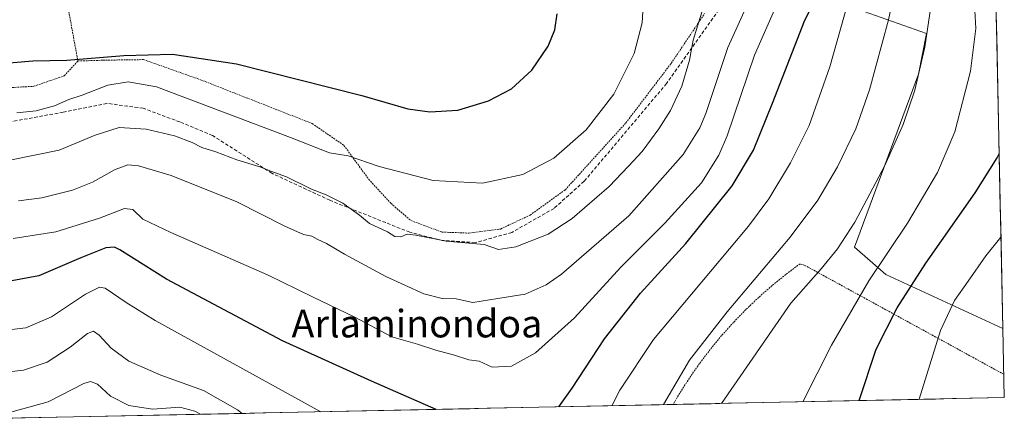
# Model space of a CAD drawing. Units: metres. Extents: x 640895 to 644339, y 4762269 to 4764653.
# Drawn here: x 644054 to 644339, y 4762332 to 4762449 of the extents above; entities that cross this region are included whole.
import ezdxf
from ezdxf.enums import TextEntityAlignment as Align

# ---------------------------------------------------------------- set-up
doc = ezdxf.new("R2010")
doc.units = ezdxf.units.M
doc.header["$MEASUREMENT"] = 0
doc.linetypes.add('TRAZOS', pattern=[0.75, 0.5, -0.25])
doc.linetypes.add('TRAZOSX2', pattern=[1.5, 1, -0.5])
for name, color, linetype, lineweight in [('Alambrada', 19, 'TRAZOS', 0), ('Arbolado forestal CxS', 92, 'Continuous', 0), ('Curva de nivel maestra', 36, 'Continuous', 30), ('Curva de nivel normal', 36, 'Continuous', 0), ('Municipio CxS', 142, 'Continuous', 0), ('Prado CxS', 92, 'Continuous', 0), ('Senda', 19, 'TRAZOSX2', 0), ('Texto cartográfico', 19, 'Continuous', 0)]:
    doc.layers.add(name, color=color, linetype=linetype, lineweight=lineweight)
doc.styles.add('Arial', font='txt', dxfattribs={"height": 0.2})

# ---------------------------------------------------------------- blocks, each defined once
blk = doc.blocks.new('*U166')
at = {"layer": 'Curva de nivel normal', "color": 36, "linetype": 'Continuous', "lineweight": 0}
blk.add_polyline3d([(644256.9246, 4762338.0055, 810), (644277.02, 4762367.06, 810), (644285.74, 4762377, 810), (644290.55, 4762382.86, 810), (644295.51, 4762390.54, 810), (644304.2, 4762406.97, 810), (644309.52, 4762418.9, 810), (644312.95, 4762428.85, 810), (644315.83, 4762441.29, 810), (644318.06, 4762456.33, 810)], dxfattribs=at)
blk = doc.blocks.new('*U172')
at = {"layer": 'Curva de nivel normal', "color": 36, "linetype": 'Continuous', "lineweight": 0}
blk.add_polyline3d([(644053.23, 4762396.77, 835), (644060, 4762397.62, 835), (644068.86, 4762399.82, 835), (644074.7, 4762402.15, 835), (644081.21, 4762405.85, 835), (644084.9, 4762407.2, 835), (644087.98, 4762406.9, 835), (644097.45, 4762404.04, 835), (644116.48, 4762396.41, 835), (644130.43, 4762389.43, 835), (644135.78, 4762387, 835), (644138.19, 4762386.52, 835), (644139.73, 4762385.65, 835), (644142.48, 4762384.4, 835), (644147.64, 4762381.23, 835), (644159.71, 4762374.76, 835), (644170.7, 4762369.8, 835), (644175.98, 4762368.45, 835), (644180.06, 4762368.3, 835), (644184.88, 4762367.29, 835), (644192.08, 4762368.46, 835), (644200.03, 4762369.69, 835), (644206.11, 4762372.42, 835), (644210.55, 4762375.49, 835), (644230.11, 4762392.39, 835), (644245.8, 4762410.19, 835), (644250.66, 4762417.85, 835), (644252.33, 4762422.06, 835), (644258.77, 4762441.22, 835), (644266.83, 4762459.13, 835)], dxfattribs=at)
blk = doc.blocks.new('*U178')
at = {"layer": 'Curva de nivel normal', "color": 36, "linetype": 'Continuous', "lineweight": 0}
blk.add_polyline3d([(644314.13, 4762339.2, 795), (644320.32, 4762359.14, 795), (644324.38, 4762367.82, 795), (644328.41, 4762373.43, 795), (644333.44, 4762380.78, 795), (644337.86, 4762386.25, 795)], dxfattribs=at)
blk = doc.blocks.new('*U187')
at = {"layer": 'Curva de nivel normal', "color": 36, "linetype": 'Continuous', "lineweight": 0}
blk.add_polyline3d([(644225.17, 4762337.34, 820), (644227.47, 4762341.87, 820), (644237.17, 4762356.52, 820), (644264.76, 4762389.35, 820), (644270.58, 4762397.29, 820), (644276.86, 4762407.79, 820), (644282.35, 4762418.55, 820), (644288.28, 4762435.6, 820), (644294.66, 4762458.29, 820)], dxfattribs=at)
blk = doc.blocks.new('*U189')
at = {"layer": 'Curva de nivel normal', "color": 36, "linetype": 'Continuous', "lineweight": 0}
blk.add_polyline3d([(644234.36, 4762456.63, 845), (644233.88, 4762448.32, 845), (644231.6, 4762439.44, 845), (644225.75, 4762427.68, 845), (644217.69, 4762417.36, 845), (644208.36, 4762409.08, 845), (644199.36, 4762404.35, 845), (644187.7, 4762401.88, 845), (644173.36, 4762402.67, 845), (644157.72, 4762406.69, 845), (644148.74, 4762409.77, 845), (644143.38, 4762410.64, 845), (644132.02, 4762415.07, 845), (644093.2, 4762429.82, 845), (644084.99, 4762431.24, 845), (644079.11, 4762430.28, 845), (644071.68, 4762427.38, 845), (644067.78, 4762426.09, 845), (644063.7, 4762424.32, 845), (644058.36, 4762422.86, 845), (644052.76, 4762422.28, 845)], dxfattribs=at)
blk = doc.blocks.new('*U192')
at = {"layer": 'Curva de nivel normal', "color": 36, "linetype": 'Continuous', "lineweight": 0}
blk.add_polyline3d([(644051.72, 4762385.82, 830), (644064.03, 4762387.78, 830), (644076.67, 4762391.72, 830), (644083.98, 4762394.52, 830), (644086.37, 4762394.22, 830), (644089.25, 4762391.43, 830), (644097.34, 4762387.6, 830), (644125.38, 4762375.27, 830), (644138.43, 4762368.87, 830), (644150.72, 4762362.98, 830), (644161.38, 4762357.3, 830), (644168.79, 4762355.23, 830), (644174.19, 4762353.49, 830), (644179.58, 4762352.02, 830), (644183.73, 4762350.66, 830), (644186.69, 4762350.24, 830), (644190.45, 4762348.51, 830), (644196.03, 4762348.77, 830), (644203.02, 4762352.65, 830), (644214.34, 4762362.82, 830), (644227.77, 4762377.54, 830), (644240.5, 4762390.29, 830), (644251.12, 4762401.96, 830), (644256.11, 4762409.93, 830), (644258.52, 4762415.62, 830), (644266.49, 4762438.97, 830), (644272.98, 4762453.66, 830)], dxfattribs=at)
blk = doc.blocks.new('*U196')
at = {"layer": 'Curva de nivel normal', "color": 36, "linetype": 'Continuous', "lineweight": 0}
blk.add_polyline3d([(644050.7, 4762408.54, 840), (644065.05, 4762411.39, 840), (644075.44, 4762415.76, 840), (644082.38, 4762417.96, 840), (644090.22, 4762417.51, 840), (644098.46, 4762415.53, 840), (644103.56, 4762413.68, 840), (644106.36, 4762412.21, 840), (644110.39, 4762410.97, 840), (644116.49, 4762408.59, 840), (644123.18, 4762406.6, 840), (644126.39, 4762405.31, 840), (644130.89, 4762403.65, 840), (644138.14, 4762400.15, 840), (644142.41, 4762398.47, 840), (644147.22, 4762396.04, 840), (644152.01, 4762392.62, 840), (644154.91, 4762390.15, 840), (644160.12, 4762387.73, 840), (644162.23, 4762386.39, 840), (644164.03, 4762386.26, 840), (644165.84, 4762387.04, 840), (644168.36, 4762386.78, 840), (644177.13, 4762385.06, 840), (644188.18, 4762384.1, 840), (644192.33, 4762382.66, 840), (644197.35, 4762383.4, 840), (644206.69, 4762387.12, 840), (644213.69, 4762391.58, 840), (644224.35, 4762400.88, 840), (644229.94, 4762406.75, 840), (644233.92, 4762411.08, 840), (644238.8, 4762417.64, 840), (644242.16, 4762422.94, 840), (644245.39, 4762430.01, 840), (644247.61, 4762437.55, 840), (644248.68, 4762443.3, 840), (644251.58, 4762452.68, 840)], dxfattribs=at)
blk = doc.blocks.new('*U206')
at = {"layer": 'Curva de nivel normal', "color": 36, "linetype": 'Continuous', "lineweight": 0}
blk.add_polyline3d([(644240.1321, 4762337.6561, 815), (644247.59, 4762350.55, 815), (644258.57, 4762364.58, 815), (644276.77, 4762386.25, 815), (644284.77, 4762396.92, 815), (644290.48, 4762406.62, 815), (644295.86, 4762417.62, 815), (644299.82, 4762428.96, 815), (644305.33, 4762449.18, 815), (644308.71, 4762465.33, 815)], dxfattribs=at)
blk = doc.blocks.new('*U209')
at = {"layer": 'Curva de nivel maestra', "color": 36, "linetype": 'Continuous', "lineweight": 30}
blk.add_polyline3d([(644042.49, 4762436.08, 850), (644057.36, 4762437.28, 850), (644067.26, 4762437.52, 850), (644083.72, 4762438.84, 850), (644097.86, 4762439.22, 850), (644116.44, 4762436.42, 850), (644152.72, 4762427.24, 850), (644166.04, 4762423.4, 850), (644172.43, 4762422.5, 850), (644180.5, 4762423.01, 850), (644189.4, 4762425.73, 850), (644196.03, 4762429.17, 850), (644201.92, 4762434.58, 850), (644206.72, 4762441.59, 850), (644208.61, 4762446.29, 850), (644209.3, 4762450.96, 850)], dxfattribs=at)
blk = doc.blocks.new('*U216')
at = {"layer": 'Curva de nivel maestra', "color": 36, "linetype": 'Continuous', "lineweight": 30}
blk.add_polyline3d([(644209.78, 4762337.02, 825), (644213.61, 4762342.45, 825), (644223.02, 4762356.75, 825), (644233.41, 4762370.02, 825), (644246.54, 4762384.38, 825), (644260.02, 4762401.11, 825), (644266.17, 4762411.38, 825), (644271.72, 4762425.02, 825), (644281.06, 4762449.11, 825), (644290.87, 4762468.22, 825)], dxfattribs=at)
blk = doc.blocks.new('*U219')
at = {"layer": 'Curva de nivel maestra', "color": 36, "linetype": 'Continuous', "lineweight": 30}
blk.add_polyline3d([(644296.83, 4762338.84, 800), (644301.73, 4762353.75, 800), (644307.79, 4762365.74, 800), (644316.11, 4762378.69, 800), (644330.37, 4762399.05, 800), (644336.78, 4762409.21, 800), (644337.35, 4762410.4, 800)], dxfattribs=at)

msp = doc.modelspace()

# ---------------------------------------------------------------- linework, layer by layer
at = {"layer": 'Alambrada', "color": 19, "linetype": 'TRAZOS', "lineweight": 0}
for points in [[(644058.55, 4762502.57, 853.73), (644060.01, 4762499.91, 854.41), (644062.5, 4762483.22, 856.51), (644064.42, 4762470.72, 856.23), (644066.87, 4762456.7, 854.45), (644070.46, 4762437.26, 849.47)], [(644070.46, 4762437.26, 849.47), (644077.73, 4762437.5, 849.15), (644089.49, 4762437.67, 849.02), (644105.96, 4762431.84, 847.96), (644138.34, 4762419.13, 847), (644147.53, 4762412.8, 845.61), (644154.73, 4762402.96, 843.23), (644161.17, 4762395.96, 841.9), (644166.93, 4762391.01, 840.89), (644175.9, 4762387.68, 840.77), (644183.69, 4762387.39, 841), (644192.91, 4762388.56, 840.92), (644201.46, 4762392.59, 841.7), (644211.67, 4762399.97, 842.27), (644229.22, 4762419.35, 842.88), (644242.32, 4762436.58, 841.65), (644252.01, 4762451.02, 839.37)], [(644043.96, 4762429.16, 847.82), (644057.69, 4762429.94, 847.08), (644066.51, 4762432.98, 847.67), (644070.46, 4762437.26, 849.47)], [(644338.7, 4762346.45, 790.55), (644281.08, 4762378.02, 810.74), (644279.67, 4762378.49, 811.05), (644275.55, 4762375.41, 811.29), (644271.55, 4762372.16, 811.35), (644267.69, 4762368.76, 811.71), (644263.96, 4762365.2, 812.24), (644260.38, 4762361.51, 812.42), (644256.95, 4762357.67, 812.55), (644253.67, 4762353.69, 812.72), (644250.56, 4762349.59, 812.81), (644247.61, 4762345.37, 812.67), (644244.84, 4762341.03, 812.79), (644242.89, 4762337.71, 812.64)]]:
    msp.add_polyline3d(points, dxfattribs=at)
at = {"layer": 'Arbolado forestal CxS', "color": 92, "linetype": 'Continuous', "lineweight": 0}
for points in [[(644331.24, 4762699.68, 818.81), (644338.42, 4762359.69, 790.84), (644338.42, 4762359.69, 790.84), (644304.51, 4762375.41, 801.71), (644295.42, 4762383.29, 806.81), (644313.97, 4762433.42, 808.86), (644316.34, 4762445.25, 808.98), (644298.26, 4762451.63, 816.58), (644282.88, 4762464.65, 825.87), (644274.6, 4762493.06, 830.37), (644266.66, 4762518.64, 828.09), (644252.46, 4762536.4, 830.41), (644232.35, 4762550.61, 831.05), (644213.42, 4762556.53, 831.66), (644155.46, 4762532.85, 843.27), (644099.86, 4762513.91, 851.48), (644046.62, 4762489.06, 856.61)], [(644331.24, 4762699.68, 818.81), (644338.42, 4762359.69, 790.84)], [(644046.62, 4762489.06, 856.61), (644099.86, 4762513.91, 851.48), (644155.46, 4762532.85, 843.27), (644213.42, 4762556.53, 831.66), (644232.35, 4762550.61, 831.05), (644252.46, 4762536.4, 830.41), (644266.66, 4762518.64, 828.09), (644274.6, 4762493.06, 830.37), (644282.88, 4762464.65, 825.87), (644298.26, 4762451.63, 816.58), (644316.34, 4762445.25, 808.98), (644313.97, 4762433.42, 808.86), (644295.42, 4762383.29, 806.81), (644304.51, 4762375.41, 801.71), (644338.42, 4762359.69, 790.84)]]:
    msp.add_polyline3d(points, dxfattribs=at)
at = {"layer": 'Curva de nivel maestra', "color": 36, "linetype": 'Continuous', "lineweight": 30}
msp.add_polyline3d([(644174.27, 4762336.29, 825), (644155.55, 4762344.45, 825), (644129.74, 4762356.18, 825), (644096.11, 4762374.04, 825), (644082.58, 4762382.51, 825), (644081.02, 4762383.27, 825), (644078.5, 4762383.1, 825), (644071.34, 4762380.23, 825), (644059.14, 4762375.01, 825), (644048.73, 4762373.03, 825)], dxfattribs=at)
at = {"layer": 'Curva de nivel normal', "color": 36, "linetype": 'Continuous', "lineweight": 0}
for points in [[(644280.49, 4762338.5, 805), (644288.73, 4762354.86, 805), (644299.64, 4762373.53, 805), (644310.81, 4762390.31, 805), (644319.45, 4762404.99, 805), (644324.52, 4762416.76, 805), (644329.09, 4762434.32, 805), (644330.58, 4762446.66, 805), (644329.99, 4762457.23, 805)], [(644140.82, 4762335.59, 820), (644092.86, 4762362.03, 820), (644084.41, 4762367.26, 820), (644078.36, 4762371.44, 820), (644076.74, 4762371.67, 820), (644072.66, 4762369.71, 820), (644062.8, 4762363.16, 820), (644055.35, 4762359.94, 820), (644046.98, 4762358.91, 820)], [(644118, 4762335.11, 815), (644116.73, 4762336.14, 815), (644106.88, 4762341.75, 815), (644094.47, 4762346.16, 815), (644085.2, 4762350.31, 815), (644080.1, 4762354.02, 815), (644076.62, 4762357.79, 815), (644074.94, 4762358.99, 815), (644073.24, 4762358.25, 815), (644068.23, 4762354.3, 815), (644061.51, 4762350.02, 815), (644054.68, 4762347.61, 815), (644045.22, 4762346.56, 815), (644032.7, 4762347.01, 815), (644022.37, 4762348.8, 815), (644014.66, 4762351.73, 815), (644009.24, 4762355.06, 815), (644006.94, 4762352.58, 815), (644000.6, 4762343.62, 815), (643994.85, 4762338.23, 815), (643984.69, 4762333.8, 815), (643980.15, 4762332.25, 815)], [(644105.94, 4762334.86, 810), (644104.35, 4762335.77, 810), (644099.96, 4762336.89, 810), (644092.1, 4762336.36, 810), (644085.16, 4762337.42, 810), (644079.87, 4762340.13, 810), (644076.17, 4762343.58, 810), (644074.1, 4762344.4, 810), (644072.2, 4762343.76, 810), (644061.86, 4762338.47, 810), (644051.65, 4762335.7, 810), (644041, 4762334.86, 810), (644032.33, 4762334.86, 810), (644024.9, 4762335.91, 810), (644017.26, 4762338.13, 810), (644014.04, 4762339.82, 810), (644012.06, 4762341.86, 810), (644010.17, 4762341.65, 810), (644007.82, 4762337.46, 810), (644003.59, 4762332.73, 810)], [(644140.82, 4762335.59, 820), (644140.82, 4762335.59, 820)]]:
    msp.add_polyline3d(points, dxfattribs=at)
at = {"layer": 'Municipio CxS', "color": 142, "linetype": 'Continuous', "lineweight": 0}
msp.add_polyline3d([(644336.52, 4762449.64, 802.81), (644336.63, 4762444.64, 802.98), (644336.73, 4762439.65, 802.76), (644336.84, 4762434.65, 802.41), (644336.94, 4762429.65, 802.27), (644337.05, 4762424.66, 801.8), (644337.15, 4762419.66, 801.26), (644337.26, 4762414.66, 800.53), (644337.36, 4762409.67, 799.73), (644337.47, 4762404.67, 798.82), (644337.57, 4762399.67, 797.61), (644337.68, 4762394.68, 796.63), (644337.79, 4762389.68, 795.56), (644337.89, 4762384.68, 794.55), (644338, 4762379.69, 793.7), (644338.1, 4762374.69, 792.98), (644338.21, 4762369.69, 792.46), (644338.31, 4762364.69, 791.81), (644338.42, 4762359.7, 791.31), (644338.52, 4762354.7, 790.98), (644338.63, 4762349.7, 790.71), (644338.73, 4762344.71, 790.47), (644338.84, 4762339.71, 790.08), (644333.85, 4762339.61, 790.68), (644328.85, 4762339.5, 791.42), (644323.86, 4762339.4, 792.34), (644318.86, 4762339.29, 793.43), (644313.87, 4762339.19, 794.69), (644308.87, 4762339.09, 796.07), (644303.88, 4762338.98, 797.56), (644298.88, 4762338.88, 799.17), (644293.89, 4762338.77, 800.68), (644288.9, 4762338.67, 802.22), (644283.9, 4762338.57, 803.74), (644278.91, 4762338.46, 805.07), (644273.91, 4762338.36, 806.38), (644268.92, 4762338.26, 807.52), (644263.92, 4762338.15, 808.52), (644258.93, 4762338.05, 809.46), (644253.93, 4762337.94, 810.3), (644248.94, 4762337.84, 811.11), (644243.94, 4762337.74, 812.31), (644238.95, 4762337.63, 814.64), (644233.96, 4762337.53, 816.82), (644228.96, 4762337.42, 818.35), (644223.97, 4762337.32, 820.1), (644218.97, 4762337.22, 821.96), (644213.98, 4762337.11, 823.67), (644208.98, 4762337.01, 824.99), (644203.99, 4762336.9, 825.83), (644198.99, 4762336.8, 826.36), (644194, 4762336.7, 826.51), (644189.01, 4762336.59, 826.34), (644184.01, 4762336.49, 825.96), (644179.02, 4762336.38, 825.43), (644174.02, 4762336.28, 824.82), (644169.03, 4762336.18, 824.08), (644164.03, 4762336.07, 823.43), (644159.04, 4762335.97, 822.77), (644154.04, 4762335.86, 822.02), (644149.05, 4762335.76, 821.29), (644144.06, 4762335.66, 820.41), (644139.06, 4762335.55, 819.47), (644134.07, 4762335.45, 818.55), (644129.07, 4762335.35, 817.62), (644124.08, 4762335.24, 816.68), (644119.08, 4762335.14, 814.95), (644114.09, 4762335.03, 812.64), (644109.09, 4762334.93, 810.75), (644104.1, 4762334.83, 809.24), (644099.1, 4762334.72, 808.48), (644094.11, 4762334.62, 808.51), (644089.12, 4762334.51, 808.56), (644084.12, 4762334.41, 808.07), (644079.13, 4762334.31, 806.96), (644074.13, 4762334.2, 805.88), (644069.14, 4762334.1, 806.09), (644064.14, 4762333.99, 807.36), (644059.15, 4762333.89, 808.36), (644054.15, 4762333.79, 808.84), (644049.16, 4762333.68, 809.01)], dxfattribs=at)
at = {"layer": 'Prado CxS', "color": 92, "linetype": 'Continuous', "lineweight": 0}
for points in [[(644046.62, 4762489.06, 856.61), (644099.86, 4762513.91, 851.48), (644155.46, 4762532.85, 843.27), (644213.42, 4762556.53, 831.66), (644232.35, 4762550.61, 831.05), (644252.46, 4762536.4, 830.41), (644266.66, 4762518.64, 828.09), (644274.6, 4762493.06, 830.37), (644282.88, 4762464.65, 825.87), (644298.26, 4762451.63, 816.58), (644316.34, 4762445.25, 808.98), (644313.97, 4762433.42, 808.86), (644295.42, 4762383.29, 806.81), (644304.51, 4762375.41, 801.71), (644338.42, 4762359.69, 790.84), (644338.84, 4762339.71, 789.6), (644017.9, 4762333.03, 806.67)], [(644046.62, 4762489.06, 856.61), (644099.86, 4762513.91, 851.48), (644155.46, 4762532.85, 843.27), (644213.42, 4762556.53, 831.66), (644232.35, 4762550.61, 831.05), (644252.46, 4762536.4, 830.41), (644266.66, 4762518.64, 828.09), (644274.6, 4762493.06, 830.37), (644282.88, 4762464.65, 825.87), (644298.26, 4762451.63, 816.58), (644316.34, 4762445.25, 808.98), (644313.97, 4762433.42, 808.86), (644295.42, 4762383.29, 806.81), (644304.51, 4762375.41, 801.71), (644338.42, 4762359.69, 790.84)], [(644338.42, 4762359.69, 790.84), (644338.84, 4762339.71, 789.6)], [(644338.84, 4762339.71, 789.6), (644017.9, 4762333.03, 806.67)]]:
    msp.add_polyline3d(points, dxfattribs=at)
at = {"layer": 'Senda', "color": 19, "linetype": 'TRAZOSX2', "lineweight": 0}
msp.add_lwpolyline([(644263.88, 4762463.14), (644241.02, 4762430.76), (644217.1, 4762402.39), (644208.42, 4762394.56), (644196.14, 4762387.58), (644185.56, 4762384.61), (644176.03, 4762385.25), (644166.58, 4762387.63), (644143.44, 4762396.89), (644126.67, 4762404.71), (644109.45, 4762415.67), (644099.99, 4762419.59), (644089.36, 4762423.56), (644078.88, 4762424.99), (644066.18, 4762422.45), (644049.83, 4762419.43)], dxfattribs=at)

# ---------------------------------------------------------------- block references
at = {"layer": 'Curva de nivel maestra', "color": 36, "linetype": 'Continuous', "lineweight": 30}
for name in ['*U209', '*U216', '*U219']:
    msp.add_blockref(name, (0, 0), dxfattribs=at)
at = {"layer": 'Curva de nivel normal', "color": 36, "linetype": 'Continuous', "lineweight": 0}
for name in ['*U189', '*U196', '*U172', '*U192', '*U187', '*U206', '*U166', '*U178']:
    msp.add_blockref(name, (0, 0), dxfattribs=at)

# ---------------------------------------------------------------- texts
at = {"layer": 'Texto cartográfico', "color": 19, "linetype": 'Continuous', "lineweight": 0, "style": 'Arial'}
msp.add_text('Arlaminondoa', height=8, dxfattribs=at).set_placement((644168.67, 4762361.15), align=Align.MIDDLE_CENTER)

doc.saveas('drawing.dxf')
